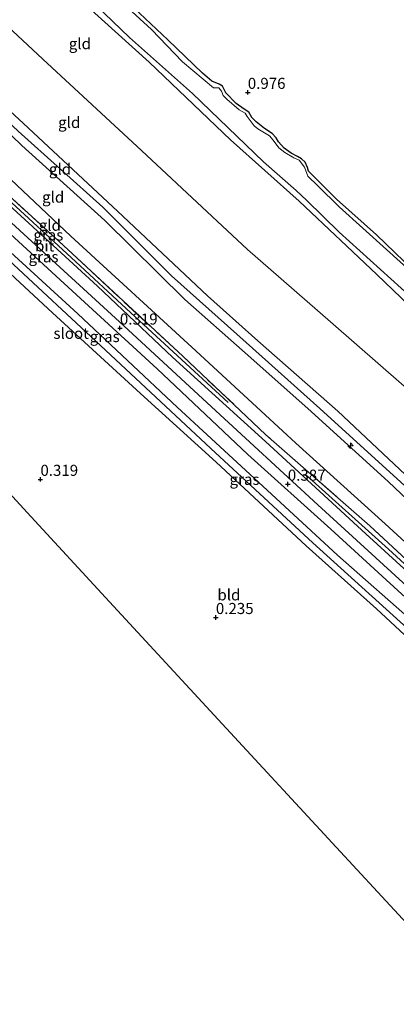
# Model space of a CAD drawing. Units: metres. Extents: x 79996 to 90006, y 412498 to 418751.
# Drawn here: x 80122 to 80207, y 414156 to 414378 of the extents above; entities that cross this region are included whole.
import ezdxf
from ezdxf.enums import TextEntityAlignment as Align

# ---------------------------------------------------------------- set-up
doc = ezdxf.new("R2010")
doc.units = ezdxf.units.M
doc.linetypes.add('IE-TERREINAFSCHEIDING', pattern=[10, 8, -2])
doc.layers.get('0').update_dxf_attribs({"lineweight": 25})
for name, color, linetype, lineweight in [('B-ME-AL-OVERIG-S-B1', 7, 'Continuous', 18), ('B-ME-GR-BOMENRIJ-L-B1', 10, 'Continuous', 25), ('B-ME-GW-HOOGTEPUNT-S-B1', 10, 'Continuous', 25), ('B-ME-GW-INSTEEKWATERGANG-L-B1', 10, 'Continuous', 25), ('B-ME-GW-KRUINLIJN-L-B1', 93, 'Continuous', 18), ('B-ME-GW-TEENLIJN-L-B1', 93, 'Continuous', 18), ('B-ME-IE-GRASLAND-GV-B6', 93, 'Continuous', 18), ('B-ME-IE-GRONDWERKLIJN-GROND_INGERICHT-GV-B6', 253, 'Continuous', 18), ('B-ME-IE-TERREINAFSCHEIDING-RASTERHEKWERK-L-B1', 8, 'IE-TERREINAFSCHEIDING', 18), ('B-ME-KG-KADASTRAAL-OPNAMEDTMGRENS-L-B1', 10, 'Continuous', 25), ('B-ME-OG-WATER-GV-B6', 153, 'Continuous', 18), ('B-ME-VH-VERH_SOORT-BITUMEN-GV-B6', 8, 'IE-TERREINAFSCHEIDING-NATUURLIJK-HOUTWAL', 18)]:
    doc.layers.add(name, color=color, linetype=linetype, lineweight=lineweight)
doc.styles.add('NLCS-ISO', font='NLCS-ISO.TTF')
doc.linetypes.add('IE-TERREINAFSCHEIDING-NATUURLIJK-HOUTWAL', pattern='A,7,-1.5,[67,NLCS.SHX,S=0.75,R=45,X=0,Y=0],-1.5,7,-1.5,[70,NLCS.SHX,S=0.75,R=0,X=0,Y=0],-1.5', length=20)

# ---------------------------------------------------------------- blocks, each defined once
blk = doc.blocks.new('hecto')
for p, q in [((0, 0.625), (-0.625, 0)), ((0, -0.625), (0, 0.625)), ((-0.625, 0), (0.625, 0)), ((0.625, 0), (0, -0.625))]:
    blk.add_line(p, q)
blk = doc.blocks.new('hoogtepunt')
for p, q in [((-0.5, 0), (0.5, 0)), ((0, 0.5), (0, -0.5))]:
    blk.add_line(p, q)

msp = doc.modelspace()

# ---------------------------------------------------------------- linework, layer by layer
at = {"layer": 'B-ME-GR-BOMENRIJ-L-B1'}
for points in [[(80039.037, 414411.413, 0.791), (80060.07, 414392.435, 0.776), (80081.376, 414372.873, 0.718), (80099.161, 414356.11, 0.674), (80119.102, 414338.005, 0.631), (80133.423, 414324.788, 0.602), (80146.918, 414312.302, 0.558), (80168.879, 414292.052, 0.514)], [(80186.408, 414275.814, 0.514), (80205.13, 414258.892, 0.442), (80224.073, 414241.562, 0.5), (80245.445, 414221.576, 0.529), (80256.253, 414212.016, 0.467)]]:
    msp.add_polyline3d(points, dxfattribs=at)
at = {"layer": 'B-ME-GW-INSTEEKWATERGANG-L-B1'}
for points in [[(80000, 414508.8863, 1.0882), (80001.35, 414507.585, 1.083), (80013.015, 414496.414, 1.01), (80022.436, 414487.702, 1.083), (80036.818, 414474.599, 1.141), (80053.604, 414459.341, 1.185), (80070.441, 414443.812, 1.068), (80074.135, 414440.241, 1.039), (80085.084, 414429.645, 1.039), (80100.052, 414416.181, 1.068), (80110.996, 414405.394, 1.112), (80124.741, 414392.922, 1.141), (80137.24, 414381.307, 1.156), (80151.081, 414368.833, 1.156), (80169.404, 414351.345, 1.039), (80184.976, 414337.462, 1.098), (80202.478, 414320.898, 1.083), (80219.002, 414305.147, 0.981), (80228.568, 414296.796, 0.967), (80241.122, 414285.104, 0.996), (80254.639, 414272.752, 0.967), (80267.585, 414260.298, 0.923), (80277.462, 414251.265, 0.937)], [(80035.277, 414407.697, 0.354), (80052.07, 414392.726, 0.558), (80071.21, 414374.853, 0.412), (80092.357, 414355.814, 0.528), (80112.068, 414337.004, 0.383), (80130.993, 414319.731, 0.383), (80152.843, 414299.637, 0.383), (80173.328, 414280.269, 0.325), (80192.111, 414263.461, 0.354), (80208.143, 414248.798, 0.398), (80227.371, 414231.364, 0.398), (80247.3, 414212.779, 0.369), (80253.612, 414207.13, 0.313)], [(80212.701, 414319.963, 0.72), (80202.407, 414329.87, 0.734), (80193.41, 414337.918, 0.88), (80187.059, 414344.265, 0.894), (80186.79, 414345.041, 0.778), (80186.264, 414346.245, 0.676), (80185.478, 414347.053, 0.618), (80184.568, 414347.537, 0.676), (80183.127, 414348.304, 0.778), (80181.542, 414349.439, 0.734), (80180.291, 414350.835, 0.676), (80179.757, 414351.752, 0.632), (80178.822, 414352.736, 0.647), (80177.141, 414353.874, 0.734), (80175.2, 414355.345, 0.734), (80174.284, 414356.367, 0.676), (80173.546, 414357.539, 0.705), (80172.527, 414358.275, 0.749), (80170.753, 414359.512, 0.778), (80168.394, 414361.935, 0.705), (80167.625, 414363.414, 0.691), (80166.849, 414363.876, 0.72), (80165.214, 414364.552, 0.836), (80163.146, 414366.333, 0.821), (80155.289, 414373.872, 0.865), (80146.339, 414382.284, 0.938)], [(80250.518, 414201.403, -0.076), (80235.787, 414214.821, -0.096), (80218.119, 414230.889, -0.024), (80202.392, 414245.487, 0.136), (80186.559, 414259.703, 0.136), (80166.234, 414278.548, 0.223), (80149.109, 414294.084, 0.238), (80129.246, 414312.245, 0.325), (80112.223, 414327.971, 0.267), (80099.871, 414339.312, 0.296), (80097.997, 414341.185, 0.238), (80097.252, 414341.339, 0.238), (80097.055, 414341.151, 0.209), (80097.035, 414340.383, 0.194), (80098.044, 414327.198, 0.238), (80100.78, 414300.348, 0.151), (80101.924, 414288.07, 0.16)]]:
    msp.add_polyline3d(points, dxfattribs=at)
at = {"layer": 'B-ME-GW-KRUINLIJN-L-B1'}
for points in [[(80000, 414468.2465, 5.0676), (80010.613, 414458.41, 5.035), (80028.903, 414441.134, 5.093), (80045.983, 414425.33, 5.107), (80067.673, 414405.029, 4.991), (80088.014, 414386.76, 5.093), (80104.349, 414371.935, 4.933), (80122.668, 414354.986, 4.948), (80143.949, 414335.194, 4.904), (80164.211, 414316.139, 4.831), (80175.632, 414305.974, 4.977), (80193.669, 414290.05, 5.035), (80216.541, 414268.585, 4.962), (80234.492, 414252.317, 4.948), (80258.157, 414230.332, 4.977), (80263.546, 414225.512, 4.937)], [(80262.571, 414223.709, 4.953), (80250.751, 414234.663, 4.962), (80229.637, 414254.22, 4.962), (80207.896, 414274.062, 4.889), (80189.608, 414290.703, 4.962), (80172.984, 414305.535, 4.889), (80156.135, 414320.584, 4.918), (80140.587, 414336.156, 4.977), (80121.486, 414353.28, 4.918), (80108.273, 414365.599, 5.069), (80086.392, 414385.532, 5.054), (80062.037, 414407.935, 5.074), (80036.99, 414431.201, 5.083), (80014.224, 414452.154, 5.122), (80000, 414465.5406, 5.1651)], [(80261.576, 414221.867, 4.698), (80250.855, 414231.831, 4.759), (80235.856, 414245.603, 4.686), (80219.558, 414260.407, 4.613), (80205.059, 414274.205, 4.613), (80186.883, 414290.69, 4.671), (80172.757, 414303.268, 4.715), (80159.154, 414315.276, 4.642), (80141.07, 414333.122, 4.7), (80122.29, 414350.026, 4.657), (80108.658, 414363.168, 4.773), (80090.336, 414379.196, 4.73), (80071.18, 414397.223, 4.759), (80053.006, 414413.804, 4.759), (80025.565, 414438.642, 4.807), (80005.317, 414458.036, 4.802), (80000, 414462.9579, 4.8416)]]:
    msp.add_polyline3d(points, dxfattribs=at)
at = {"layer": 'B-ME-GW-TEENLIJN-L-B1'}
for points in [[(80271.223, 414239.718, 1.566), (80268.604, 414242.146, 1.571), (80251.521, 414256.453, 1.585), (80233.419, 414273.278, 1.575), (80214.019, 414291.068, 1.604), (80192.052, 414310.224, 1.643), (80173.266, 414326.589, 1.774), (80149.365, 414348.915, 1.779), (80127.024, 414369.533, 1.784), (80105.431, 414389.698, 1.861), (80085.782, 414407.949, 1.885), (80068.629, 414423.775, 1.842), (80046.918, 414444.441, 1.832), (80029.012, 414461.326, 1.866), (80003.196, 414484.178, 1.856), (80000, 414486.7966, 1.885)], [(80000, 414451.1432, 0.8943), (80020.38, 414432.962, 0.91), (80035.286, 414419.102, 1.012), (80057.324, 414399.359, 1.012), (80080.249, 414378.705, 1.055), (80108.887, 414352.595, 1.075), (80133.421, 414329.602, 1.007), (80161.631, 414303.72, 0.929), (80184.183, 414282.881, 1.021), (80204.373, 414264.615, 0.958), (80226.888, 414244.015, 0.963), (80257.533, 414214.385, 0.946)]]:
    msp.add_polyline3d(points, dxfattribs=at)
at = {"layer": 'B-ME-IE-GRASLAND-GV-B6'}
for points in [[(80065.997, 414387.607, 0.799), (80087.112, 414368.191, 0.755), (80108.865, 414348.326, 0.726), (80130.703, 414328.415, 0.648), (80158.651, 414302.452, 0.619), (80177.447, 414284.765, 0.634), (80200.917, 414264.205, 0.644), (80222.684, 414244.057, 0.682), (80244.472, 414223.844, 0.77), (80256.606, 414212.67, 0.861), (80255.77, 414211.123, 0.307), (80242.059, 414223.505, 0.283), (80220.538, 414243.668, 0.37), (80199.998, 414262.384, 0.327), (80177.36, 414283.19, 0.37), (80156.329, 414302.264, 0.298), (80139.429, 414318.313, 0.443), (80120.279, 414335.803, 0.399), (80096.64, 414357.287, 0.501), (80075.25, 414377.331, 0.545), (80051.924, 414398.309, 0.501)], [(80052.07, 414392.726, 0.558), (80071.21, 414374.853, 0.412), (80092.357, 414355.814, 0.528), (80112.068, 414337.004, 0.383), (80130.993, 414319.731, 0.383), (80152.843, 414299.637, 0.383), (80173.328, 414280.269, 0.325), (80192.111, 414263.461, 0.354), (80208.143, 414248.798, 0.398), (80227.371, 414231.364, 0.398), (80247.3, 414212.779, 0.369), (80253.612, 414207.13, 0.313), (80252.113, 414204.355, -1.143), (80236.449, 414218.843, -1.143), (80211.879, 414241.504, -1.143), (80193.577, 414257.57, -1.143), (80175.784, 414274.045, -1.143), (80157.388, 414290.939, -1.143), (80134.987, 414312.008, -1.143), (80117.94, 414327.599, -1.143), (80099.18, 414345.271, -1.143), (80087.035, 414356.454, -1.143), (80067.112, 414374.501, -1.143), (80049.994, 414390.325, -1.143)], [(80057.137, 414390.432, 0.327), (80078.759, 414370.459, 0.443), (80101.114, 414349.853, 0.472), (80122.797, 414329.993, 0.501), (80144.386, 414310.232, 0.356), (80165.164, 414291.049, 0.341), (80189.167, 414268.933, 0.399), (80214.454, 414245.793, 0.414), (80239.45, 414222.516, 0.312), (80252.326, 414210.732, 0.24), (80254.449, 414208.678, 0.256), (80253.612, 414207.13, 0.313), (80247.3, 414212.779, 0.369), (80227.371, 414231.364, 0.398), (80208.143, 414248.798, 0.398), (80192.111, 414263.461, 0.354), (80173.328, 414280.269, 0.325), (80152.843, 414299.637, 0.383), (80130.993, 414319.731, 0.383), (80112.068, 414337.004, 0.383), (80092.357, 414355.814, 0.528), (80071.21, 414374.853, 0.412), (80052.07, 414392.726, 0.558)], [(80129.599, 414390.817, 0.578), (80146.664, 414374.437, 0.578), (80160.826, 414361.743, 0.578), (80176.917, 414346.368, 0.578), (80184.301, 414339.859, 0.578), (80186.703, 414337.608, 0.578), (80194.014, 414330.506, 0.578), (80210.312, 414315.702, 0.578), (80225.45, 414301.369, 0.578), (80240.813, 414287.549, 0.578), (80255.764, 414273.413, 0.578), (80270.442, 414259.86, 0.578), (80278.117, 414252.477, 0.578), (80277.462, 414251.265, 0.937), (80267.585, 414260.298, 0.923), (80254.639, 414272.752, 0.967), (80241.122, 414285.104, 0.996), (80228.568, 414296.796, 0.967), (80219.002, 414305.147, 0.981), (80202.478, 414320.898, 1.083), (80184.976, 414337.462, 1.098), (80169.404, 414351.345, 1.039), (80151.081, 414368.833, 1.156), (80137.24, 414381.307, 1.156)], [(80217.77, 414314.749, 0.578), (80204.68, 414326.532, 0.578), (80194.001, 414336.169, 0.578), (80189.185, 414340.922, 0.578), (80186.935, 414343.092, 0.578), (80186.122, 414345.13, 0.578), (80184.972, 414346.716, 0.578), (80183.756, 414347.265, 0.578), (80181.674, 414348.471, 0.578), (80180.375, 414349.503, 0.578), (80179.047, 414351.213, 0.578), (80178.228, 414352.233, 0.578), (80177.47, 414352.637, 0.578), (80175.617, 414353.817, 0.578), (80174.77, 414354.511, 0.578), (80173.21, 414356.607, 0.578), (80172.787, 414357.367, 0.578), (80171.402, 414358.055, 0.578), (80168.602, 414360.47, 0.578), (80167.76, 414361.356, 0.578), (80167.418, 414362.268, 0.578), (80166.786, 414363.091, 0.578), (80165.614, 414363.082, 0.578), (80158.596, 414368.909, 0.578), (80151.578, 414376.196, 0.578), (80137.519, 414389.175, 0.578)], [(80212.701, 414319.963, 0.72), (80202.407, 414329.87, 0.734), (80193.41, 414337.918, 0.88), (80187.059, 414344.265, 0.894), (80186.79, 414345.041, 0.778), (80186.264, 414346.245, 0.676), (80185.478, 414347.053, 0.618), (80184.568, 414347.537, 0.676), (80183.127, 414348.304, 0.778), (80181.542, 414349.439, 0.734), (80180.291, 414350.835, 0.676), (80179.757, 414351.752, 0.632), (80178.822, 414352.736, 0.647), (80177.141, 414353.874, 0.734), (80175.2, 414355.345, 0.734), (80174.284, 414356.367, 0.676), (80173.546, 414357.539, 0.705), (80172.527, 414358.275, 0.749), (80170.753, 414359.512, 0.778), (80168.394, 414361.935, 0.705), (80167.625, 414363.414, 0.691), (80166.849, 414363.876, 0.72), (80165.214, 414364.552, 0.836), (80163.146, 414366.333, 0.821), (80155.289, 414373.872, 0.865), (80146.339, 414382.284, 0.938)], [(80146.339, 414382.284, 0.938), (80155.289, 414373.872, 0.865), (80163.146, 414366.333, 0.821), (80165.214, 414364.552, 0.836), (80166.849, 414363.876, 0.72), (80167.625, 414363.414, 0.691), (80168.394, 414361.935, 0.705), (80170.753, 414359.512, 0.778), (80172.527, 414358.275, 0.749), (80173.546, 414357.539, 0.705), (80174.284, 414356.367, 0.676), (80175.2, 414355.345, 0.734), (80177.141, 414353.874, 0.734), (80178.822, 414352.736, 0.647), (80179.757, 414351.752, 0.632), (80180.291, 414350.835, 0.676), (80181.542, 414349.439, 0.734), (80183.127, 414348.304, 0.778), (80184.568, 414347.537, 0.676), (80185.478, 414347.053, 0.618), (80186.264, 414346.245, 0.676), (80186.79, 414345.041, 0.778), (80187.059, 414344.265, 0.894), (80193.41, 414337.918, 0.88), (80202.407, 414329.87, 0.734), (80212.701, 414319.963, 0.72)], [(80119.35, 414324.125, -1.143), (80140.088, 414304.866, -1.143), (80165.027, 414281.619, -1.143), (80188.02, 414260.381, -1.143), (80214.083, 414236.78, -1.143), (80235.905, 414217.09, -1.143), (80251.376, 414202.991, -1.143), (80250.518, 414201.403, -0.076), (80235.787, 414214.821, -0.096), (80218.119, 414230.889, -0.024), (80202.392, 414245.487, 0.136), (80186.559, 414259.703, 0.136), (80166.234, 414278.548, 0.223), (80149.109, 414294.084, 0.238), (80129.246, 414312.245, 0.325), (80112.223, 414327.971, 0.267)]]:
    msp.add_polyline3d(points, dxfattribs=at)
at = {"layer": 'B-ME-IE-GRONDWERKLIJN-GROND_INGERICHT-GV-B6'}
for points in [[(80105.431, 414389.698, 1.861), (80127.024, 414369.533, 1.784), (80149.365, 414348.915, 1.779), (80173.266, 414326.589, 1.774), (80192.052, 414310.224, 1.643), (80214.019, 414291.068, 1.604), (80233.419, 414273.278, 1.575), (80251.521, 414256.453, 1.585), (80268.604, 414242.146, 1.571), (80271.223, 414239.718, 1.566), (80266.973, 414231.854, 2.771), (80263.546, 414225.512, 4.937), (80258.157, 414230.332, 4.977), (80234.492, 414252.317, 4.948), (80216.541, 414268.585, 4.962), (80193.669, 414290.05, 5.035), (80175.632, 414305.974, 4.977), (80164.211, 414316.139, 4.831), (80143.949, 414335.194, 4.904), (80122.668, 414354.986, 4.948), (80104.349, 414371.935, 4.933), (80088.014, 414386.76, 5.093)], [(80137.24, 414381.307, 1.156), (80151.081, 414368.833, 1.156), (80169.404, 414351.345, 1.039), (80184.976, 414337.462, 1.098), (80202.478, 414320.898, 1.083), (80219.002, 414305.147, 0.981), (80228.568, 414296.796, 0.967), (80241.122, 414285.104, 0.996), (80254.639, 414272.752, 0.967), (80267.585, 414260.298, 0.923), (80277.462, 414251.265, 0.937), (80274.721, 414246.193, 0.995), (80271.223, 414239.718, 1.566), (80268.604, 414242.146, 1.571), (80251.521, 414256.453, 1.585), (80233.419, 414273.278, 1.575), (80214.019, 414291.068, 1.604), (80192.052, 414310.224, 1.643), (80173.266, 414326.589, 1.774), (80149.365, 414348.915, 1.779), (80127.024, 414369.533, 1.784), (80105.431, 414389.698, 1.861)], [(80080.249, 414378.705, 1.055), (80108.887, 414352.595, 1.075), (80133.421, 414329.602, 1.007), (80161.631, 414303.72, 0.929), (80184.183, 414282.881, 1.021), (80204.373, 414264.615, 0.958), (80226.888, 414244.015, 0.963), (80257.533, 414214.385, 0.946), (80256.606, 414212.67, 0.861), (80244.472, 414223.844, 0.77), (80222.684, 414244.057, 0.682), (80200.917, 414264.205, 0.644), (80177.447, 414284.765, 0.634), (80158.651, 414302.452, 0.619), (80130.703, 414328.415, 0.648), (80108.865, 414348.326, 0.726), (80087.112, 414368.191, 0.755), (80065.997, 414387.607, 0.799)], [(80088.014, 414386.76, 5.093), (80104.349, 414371.935, 4.933), (80122.668, 414354.986, 4.948), (80143.949, 414335.194, 4.904), (80164.211, 414316.139, 4.831), (80175.632, 414305.974, 4.977), (80193.669, 414290.05, 5.035), (80216.541, 414268.585, 4.962), (80234.492, 414252.317, 4.948), (80258.157, 414230.332, 4.977), (80263.546, 414225.512, 4.937), (80261.576, 414221.867, 4.698), (80250.855, 414231.831, 4.759), (80235.856, 414245.603, 4.686), (80219.558, 414260.407, 4.613), (80205.059, 414274.205, 4.613), (80186.883, 414290.69, 4.671), (80172.757, 414303.268, 4.715), (80159.154, 414315.276, 4.642), (80141.07, 414333.122, 4.7), (80122.29, 414350.026, 4.657), (80108.658, 414363.168, 4.773), (80090.336, 414379.196, 4.73)], [(80090.336, 414379.196, 4.73), (80108.658, 414363.168, 4.773), (80122.29, 414350.026, 4.657), (80141.07, 414333.122, 4.7), (80159.154, 414315.276, 4.642), (80172.757, 414303.268, 4.715), (80186.883, 414290.69, 4.671), (80205.059, 414274.205, 4.613), (80219.558, 414260.407, 4.613), (80235.856, 414245.603, 4.686), (80250.855, 414231.831, 4.759), (80261.576, 414221.867, 4.698), (80257.533, 414214.385, 0.946), (80226.888, 414244.015, 0.963), (80204.373, 414264.615, 0.958), (80184.183, 414282.881, 1.021), (80161.631, 414303.72, 0.929), (80133.421, 414329.602, 1.007), (80108.887, 414352.595, 1.075), (80080.249, 414378.705, 1.055)], [(80112.223, 414327.971, 0.267), (80129.246, 414312.245, 0.325), (80149.109, 414294.084, 0.238), (80166.234, 414278.548, 0.223), (80186.559, 414259.703, 0.136), (80202.392, 414245.487, 0.136), (80218.119, 414230.889, -0.024), (80235.787, 414214.821, -0.096), (80250.518, 414201.403, -0.076), (80247.069, 414195.021, -0.087), (80236.744, 414175.915, -0.129), (80226.083, 414156.186, -0.105), (80195.162, 414189.655, -0.023), (80166.677, 414220.486, 0.162), (80142.13, 414247.054, 0.24), (80123.541, 414267.175, 0.319), (80114.479, 414276.983, 0.244)]]:
    msp.add_polyline3d(points, dxfattribs=at)
at = {"layer": 'B-ME-IE-TERREINAFSCHEIDING-RASTERHEKWERK-L-B1'}
msp.add_polyline3d([(80256.606, 414212.67, 0.861), (80244.472, 414223.844, 0.77), (80222.684, 414244.057, 0.682), (80200.917, 414264.205, 0.644), (80177.447, 414284.765, 0.634), (80158.651, 414302.452, 0.619), (80130.703, 414328.415, 0.648), (80108.865, 414348.326, 0.726), (80087.112, 414368.191, 0.755), (80065.997, 414387.607, 0.799), (80049.033, 414403.168, 0.818), (80035.075, 414415.921, 0.842), (80021.29, 414428.691, 0.862), (80011.239, 414438.267, 0.828), (80000, 414448.5544, 0.8029)], dxfattribs=at)
at = {"layer": 'B-ME-KG-KADASTRAAL-OPNAMEDTMGRENS-L-B1'}
msp.add_polyline3d([(80000, 414378.0716, 0.5023), (80010.765, 414368.566, 0.498), (80038.73, 414343.871, 0.289), (80066.646, 414319.221, 0.347), (80095.97, 414293.327, 0.041), (80097.995, 414291.539, -1.143), (80099.62, 414290.104, -1.143), (80101.924, 414288.07, 0.16), (80114.479, 414276.983, 0.244), (80123.541, 414267.175, 0.319), (80142.13, 414247.054, 0.24), (80166.677, 414220.486, 0.162), (80195.162, 414189.655, -0.023), (80226.083, 414156.186, -0.105)], dxfattribs=at)
at = {"layer": 'B-ME-OG-WATER-GV-B6'}
for points in [[(80210.312, 414315.702, 0.578), (80194.014, 414330.506, 0.578), (80186.703, 414337.608, 0.578), (80184.301, 414339.859, 0.578), (80176.917, 414346.368, 0.578), (80160.826, 414361.743, 0.578), (80146.664, 414374.437, 0.578), (80129.599, 414390.817, 0.578)], [(80137.519, 414389.175, 0.578), (80151.578, 414376.196, 0.578), (80158.596, 414368.909, 0.578), (80165.614, 414363.082, 0.578), (80166.786, 414363.091, 0.578), (80167.418, 414362.268, 0.578), (80167.76, 414361.356, 0.578), (80168.602, 414360.47, 0.578), (80171.402, 414358.055, 0.578), (80172.787, 414357.367, 0.578), (80173.21, 414356.607, 0.578), (80174.77, 414354.511, 0.578), (80175.617, 414353.817, 0.578), (80177.47, 414352.637, 0.578), (80178.228, 414352.233, 0.578), (80179.047, 414351.213, 0.578), (80180.375, 414349.503, 0.578), (80181.674, 414348.471, 0.578), (80183.756, 414347.265, 0.578), (80184.972, 414346.716, 0.578), (80186.122, 414345.13, 0.578), (80186.935, 414343.092, 0.578), (80189.185, 414340.922, 0.578), (80194.001, 414336.169, 0.578), (80204.68, 414326.532, 0.578), (80217.77, 414314.749, 0.578)], [(80117.94, 414327.599, -1.143), (80134.987, 414312.008, -1.143), (80157.388, 414290.939, -1.143), (80175.784, 414274.045, -1.143), (80193.577, 414257.57, -1.143), (80211.879, 414241.504, -1.143), (80236.449, 414218.843, -1.143), (80252.113, 414204.355, -1.143), (80251.376, 414202.991, -1.143), (80235.905, 414217.09, -1.143), (80214.083, 414236.78, -1.143), (80188.02, 414260.381, -1.143), (80165.027, 414281.619, -1.143), (80140.088, 414304.866, -1.143), (80119.35, 414324.125, -1.143)]]:
    msp.add_polyline3d(points, dxfattribs=at)
at = {"layer": 'B-ME-VH-VERH_SOORT-BITUMEN-GV-B6'}
msp.add_polyline3d([(80051.924, 414398.309, 0.501), (80075.25, 414377.331, 0.545), (80096.64, 414357.287, 0.501), (80120.279, 414335.803, 0.399), (80139.429, 414318.313, 0.443), (80156.329, 414302.264, 0.298), (80177.36, 414283.19, 0.37), (80199.998, 414262.384, 0.327), (80220.538, 414243.668, 0.37), (80242.059, 414223.505, 0.283), (80255.77, 414211.123, 0.307), (80254.449, 414208.678, 0.256), (80252.326, 414210.732, 0.24), (80239.45, 414222.516, 0.312), (80214.454, 414245.793, 0.414), (80189.167, 414268.933, 0.399), (80165.164, 414291.049, 0.341), (80144.386, 414310.232, 0.356), (80122.797, 414329.993, 0.501), (80101.114, 414349.853, 0.472), (80078.759, 414370.459, 0.443), (80057.137, 414390.432, 0.327)], dxfattribs=at)

# ---------------------------------------------------------------- block references
at = {"layer": 'B-ME-AL-OVERIG-S-B1', "rotation": 90}
msp.add_blockref('hecto', (80196.533, 414282.282, 4.684), dxfattribs=at)
at = {"layer": 'B-ME-GW-HOOGTEPUNT-S-B1', "rotation": 90}
for p in [(80173.345, 414362.034, 0.976), (80173.345, 414362.034, 0.976), (80144.464, 414308.834, 0.319), (80144.464, 414308.834, 0.319), (80126.514, 414274.684, 0.319), (80126.514, 414274.684, 0.319), (80182.382, 414273.595, 0.387), (80182.382, 414273.595, 0.387), (80166.138, 414243.5, 0.235), (80166.138, 414243.5, 0.235)]:
    msp.add_blockref('hoogtepunt', p, dxfattribs=at)

# ---------------------------------------------------------------- texts
at = {"layer": 'B-ME-GW-HOOGTEPUNT-S-B1', "ltscale": 0.2, "style": 'NLCS-ISO'}
for s, p in [('0.976', (80173.345, 414362.034, 0.976)), ('0.976', (80173.345, 414362.034, 0.976)), ('0.319', (80144.464, 414308.834, 0.319)), ('0.319', (80144.464, 414308.834, 0.319)), ('0.319', (80126.514, 414274.684, 0.319)), ('0.319', (80126.514, 414274.684, 0.319)), ('0.387', (80182.382, 414273.595, 0.387)), ('0.387', (80182.382, 414273.595, 0.387)), ('0.235', (80166.138, 414243.5, 0.235)), ('0.235', (80166.138, 414243.5, 0.235))]:
    msp.add_text(s, height=2.5, dxfattribs=at).set_placement(p, align=Align.BOTTOM_LEFT)
at = {"layer": 'B-ME-IE-GRASLAND-GV-B6', "ltscale": 0.2, "style": 'NLCS-ISO'}
for p in [(80128.303, 414329.8387), (80127.2245, 414324.9122), (80141.039, 414306.912), (80172.6105, 414274.681)]:
    msp.add_text('gras', height=2.5, dxfattribs=at).set_placement(p, align=Align.MIDDLE_CENTER)
at = {"layer": 'B-ME-IE-GRONDWERKLIJN-GROND_INGERICHT-GV-B6', "ltscale": 0.2, "style": 'NLCS-ISO'}
for s, p in [('gld', (80135.4225, 414373.0211)), ('gld', (80133.0155, 414355.2426)), ('gld', (80130.9434, 414344.7029)), ('gld', (80129.3923, 414338.3868)), ('gld', (80128.6391, 414332.0341)), ('bld', (80169.0755, 414248.6106))]:
    msp.add_text(s, height=2.5, dxfattribs=at).set_placement(p, align=Align.MIDDLE_CENTER)
at = {"layer": 'B-ME-OG-WATER-GV-B6', "ltscale": 0.2, "style": 'NLCS-ISO'}
msp.add_text('sloot', height=2.5, dxfattribs=at).set_placement((80133.4524, 414307.6417), align=Align.MIDDLE_CENTER)
at = {"layer": 'B-ME-VH-VERH_SOORT-BITUMEN-GV-B6', "ltscale": 0.2, "style": 'NLCS-ISO'}
msp.add_text('bit', height=2.5, dxfattribs=at).set_placement((80127.4729, 414327.3757), align=Align.MIDDLE_CENTER)

doc.saveas('drawing.dxf')
